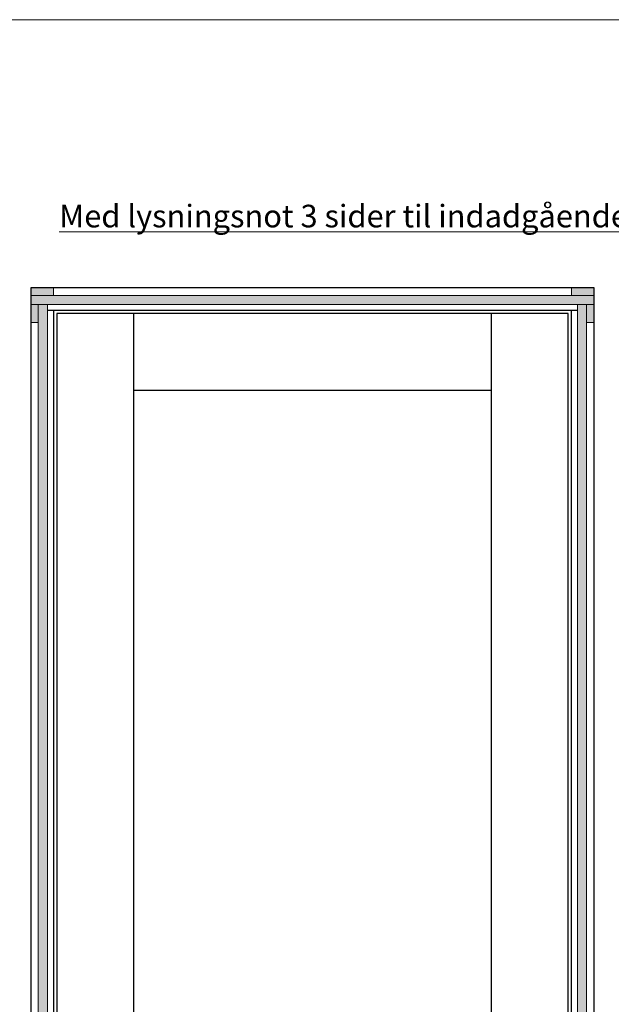
# Model space of a CAD drawing. Units: millimetres. Extents: x 63 to 2335, y -2734 to -110.
# Drawn here: x 749 to 1534, y -1422 to -115 of the extents above; entities that cross this region are included whole.
import ezdxf

# ---------------------------------------------------------------- set-up
doc = ezdxf.new("R2010")
doc.units = ezdxf.units.MM
for name, color, linetype, lineweight in [('01 TABLE', 250, 'Continuous', 13), ('02 MEASURES', 156, 'Continuous', 13), ('03 FRAME', 40, 'Continuous', 25), ('05 SASH', 40, 'Continuous', 25), ('DIMENSIONER', 5, 'Continuous', 9)]:
    doc.layers.add(name, color=color, linetype=linetype, lineweight=lineweight)

msp = doc.modelspace()

# ---------------------------------------------------------------- hatches: boundary and pattern name
at = {"layer": '02 MEASURES'}
h = msp.add_hatch(color=256, dxfattribs=at)
h.paths.add_polyline_path([(1511.469, -480.694), (1511.469, -470.694), (1481.469, -470.694), (1481.469, -480.694)])
h.paths.add_polyline_path([(1511.469, -492.694), (1511.469, -480.694), (763.469, -480.694), (763.469, -492.694)])
h.paths.add_polyline_path([(1501.469, -2180.284), (1501.469, -492.694), (1489.469, -492.694), (1489.469, -2180.284)])
h.paths.add_polyline_path([(1511.469, -516.694), (1511.469, -492.694), (1501.469, -492.694), (1501.469, -516.694)])
h.paths.add_polyline_path([(793.469, -480.694), (793.469, -470.694), (763.469, -470.694), (763.469, -480.694)])
h.paths.add_polyline_path([(773.469, -516.694), (773.469, -492.694), (763.469, -492.694), (763.469, -516.694)])
h.paths.add_polyline_path([(785.469, -2180.284), (785.469, -492.694), (773.469, -492.694), (773.469, -2180.284)])

# ---------------------------------------------------------------- linework, layer by layer
at = {"layer": '01 TABLE', "color": 0}
msp.add_lwpolyline([(483.18, -114.642), (1842.489, -114.642), (1842.489, -2733.633), (483.18, -2733.633)], close=True, dxfattribs=at)
at = {"layer": '02 MEASURES'}
for p, q in [((1511.469, -480.694), (763.469, -480.694)), ((793.469, -480.694), (793.469, -470.694)), ((1481.469, -480.694), (1481.469, -470.694)), ((1511.469, -492.694), (763.469, -492.694)), ((773.469, -2180.284), (773.469, -492.694)), ((785.469, -2180.284), (785.469, -492.694)), ((1489.469, -2180.284), (1489.469, -492.694)), ((1501.469, -2180.284), (1501.469, -492.694)), ((773.469, -516.694), (763.469, -516.694)), ((1511.469, -516.694), (1501.469, -516.694))]:
    msp.add_line(p, q, dxfattribs=at)
at = {"layer": '03 FRAME'}
for p, q in [((1489.469, -500.694), (785.469, -500.694)), ((793.469, -500.694), (793.469, -2178.694)), ((1481.469, -2178.694), (1481.469, -500.694))]:
    msp.add_line(p, q, dxfattribs=at)
msp.add_lwpolyline([(1511.469, -2208.694), (1511.469, -470.694), (763.469, -470.694), (763.469, -2208.694)], close=True, dxfattribs=at)
at = {"layer": '05 SASH'}
for p, q in [((899.969, -504.694), (899.969, -2174.694)), ((1374.969, -2174.694), (1374.969, -504.694)), ((1374.969, -606.694), (899.969, -606.694))]:
    msp.add_line(p, q, dxfattribs=at)
msp.add_lwpolyline([(1476.969, -2174.694), (1476.969, -504.694), (797.969, -504.694), (797.969, -2174.694)], close=True, dxfattribs=at)

# ---------------------------------------------------------------- texts
at = {"layer": 'DIMENSIONER', "insert": (1216.339, -360.327), "char_height": 30, "width": 914.27629, "attachment_point": 2}
msp.add_mtext('{\\fTimes New Roman|b0|i0|c0|p18;\\LMed lysningsnot 3 sider til indadgående dør}', dxfattribs=at)

doc.saveas('drawing.dxf')
